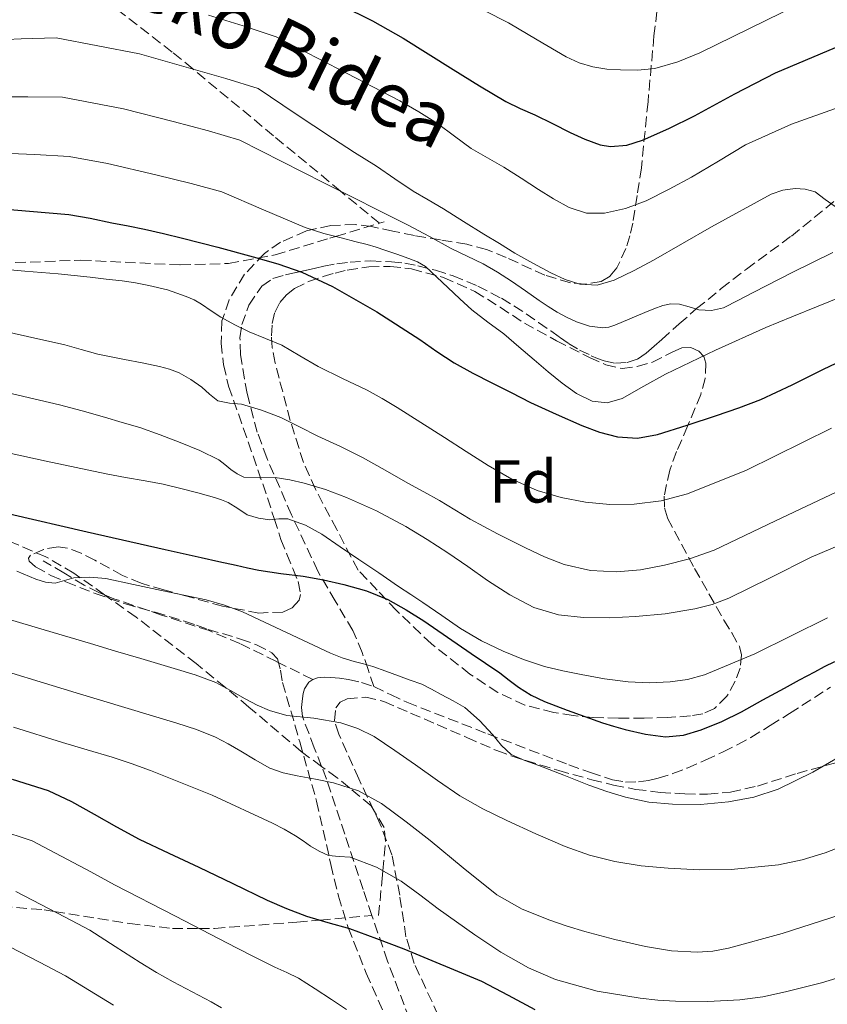
# Model space of a CAD drawing. Units: metres. Extents: x 610114 to 613545, y 4775591 to 4777959.
# Drawn here: x 610978 to 611111, y 4775876 to 4776039 of the extents above; entities that cross this region are included whole.
import ezdxf
from ezdxf.enums import TextEntityAlignment as Align

# ---------------------------------------------------------------- set-up
doc = ezdxf.new("R2010")
doc.units = ezdxf.units.M
doc.header["$MEASUREMENT"] = 0
doc.linetypes.add('DGN Style 3', pattern=[2.435890702152634, 1.739921930109024, -0.6959687720436097])
for name, color, linetype, lineweight in [('Curva de nivel directora', 30, 'Continuous', 30), ('Curva de nivel intermedia', 30, 'Continuous', 0), ('Etiqueta de zona arbolada', 92, 'Continuous', 0), ('Senda', 7, 'DGN Style 3', 0), ('Zona arbolada', 92, 'DGN Style 3', 0)]:
    doc.layers.add(name, color=color, linetype=linetype, lineweight=lineweight)
doc.styles.add('Style-Arial', font='arial.ttf')

msp = doc.modelspace()

# ---------------------------------------------------------------- linework, layer by layer
at = {"layer": 'Curva de nivel directora', "color": 30, "linetype": 'Continuous', "lineweight": 30, "flags": 128}
for points, elevation in [([(611030.5199999987, 4776041.100000001), (611035.74, 4776038.500000001), (611040.7999999983, 4776035.630000001), (611044.949999999, 4776033.050000002), (611049.0899999986, 4776030.460000001), (611053.4000000004, 4776027.779999999), (611057.7499999999, 4776025.160000003), (611060.1199999992, 4776024.039999999), (611062.5499999988, 4776023), (611065.4700000002, 4776021.550000002), (611068.3899999993, 4776020.080000001), (611070.819999999, 4776018.960000001), (611073.3200000002, 4776018.04), (611075.03, 4776017.740000002), (611077.7100000001, 4776017.990000002), (611080.2899999995, 4776018.810000001), (611084.6399999991, 4776020.720000001), (611088.8999999993, 4776022.800000001), (611095.5499999991, 4776026.440000001), (611102.2799999992, 4776029.930000002), (611112.1299999997, 4776034.08), (611122.1599999989, 4776037.79), (611123.9499999993, 4776038.4), (611125.7499999986, 4776039)], 200), ([(610973.2800000003, 4776007.550000001), (610985.6399999985, 4776006.520000001), (610989.1999999991, 4776005.900000001), (610992.7399999996, 4776005.180000002), (610995.4499999987, 4776004.640000001), (610998.150000001, 4776004.090000001), (611001.2899999992, 4776003.390000001), (611004.4199999984, 4776002.640000002), (611010.259999999, 4776001.12), (611016.0799999994, 4775999.530000002), (611020.1200000006, 4775998.390000001), (611024.0799999991, 4775997.000000001), (611029.190000001, 4775994.650000001), (611036.489999999, 4775990.449999999), (611043.5900000001, 4775985.9), (611046.3799999995, 4775983.910000001), (611049.2400000006, 4775982.029999999), (611052.3299999996, 4775980.370000001), (611055.4400000009, 4775978.760000002), (611058.6399999994, 4775977.140000001), (611061.8400000002, 4775975.529999999), (611066.0499999991, 4775973.560000001), (611070.3200000006, 4775971.689999999), (611073.2099999984, 4775970.59), (611076.1799999991, 4775969.82), (611079.4899999994, 4775969.630000001), (611082.7699999983, 4775970.240000002), (611087.6599999989, 4775971.75), (611092.5199999983, 4775973.37), (611096.1900000006, 4775974.619999999), (611099.8299999994, 4775975.980000001), (611105.0099999983, 4775978.439999999), (611110.1499999992, 4775981.000000001), (611112.2599999993, 4775981.970000001)], 225), ([(610975.8499999985, 4775957.130000002), (610988.7000000007, 4775954.180000002), (611001.5599999996, 4775951.230000001), (611004.5300000003, 4775950.58), (611007.5099999997, 4775949.930000001), (611010.3899999986, 4775949.290000001), (611013.2699999998, 4775948.640000002), (611015.1399999984, 4775948.230000001), (611017.0099999993, 4775947.84), (611020.6599999992, 4775947.310000001), (611024.3200000006, 4775946.860000002), (611027.7000000001, 4775946.230000001), (611031.0599999996, 4775945.470000001), (611034.7499999999, 4775944.440000001), (611038.3099999983, 4775942.990000002), (611041.3300000002, 4775941.310000001), (611044.2099999991, 4775939.449999999), (611048.1299999997, 4775936.750000001), (611052.0500000002, 4775934.060000002), (611054.3999999993, 4775932.470000001), (611056.7599999997, 4775930.880000002), (611058.2999999997, 4775929.699999999), (611059.8399999997, 4775928.51), (611061.9400000009, 4775927.220000001), (611064.1600000004, 4775926.17), (611066.02, 4775925.45), (611067.8899999986, 4775924.750000001), (611070.7899999999, 4775923.690000001), (611073.7000000001, 4775922.650000001), (611075.5499999986, 4775922.07), (611077.4399999996, 4775921.550000002), (611080.7900000003, 4775920.760000001), (611084.1299999994, 4775920.330000003), (611087.0699999988, 4775920.58), (611089.9999999991, 4775921.470000002), (611093.4199999989, 4775922.859999999), (611096.6399999998, 4775924.439999999), (611100.1800000003, 4775926.410000001), (611103.7199999986, 4775928.36), (611106.2199999997, 4775929.720000002), (611108.7199999987, 4775931.070000002), (611110.3599999994, 4775931.940000001), (611112.0400000003, 4775932.779999999)], 250), ([(610976.3400000001, 4775913.350000001), (610982.2499999999, 4775911.470000002), (610986.1100000001, 4775909.680000001), (610989.8299999994, 4775907.58), (610993.5399999998, 4775905.470000003), (610997.2900000005, 4775903.440000001), (611002.1799999988, 4775901.12), (611007.0899999995, 4775898.830000001), (611012.7300000011, 4775896.12), (611018.3700000005, 4775893.400000002), (611021.5899999992, 4775891.990000002), (611024.8700000005, 4775890.730000001), (611028.4099999988, 4775889.710000002), (611031.9600000003, 4775888.680000002), (611036.4499999986, 4775887.040000001), (611040.919999999, 4775885.320000002), (611053.749999999, 4775880.029999999), (611058.1199999988, 4775877.680000001), (611062.5199999998, 4775875.310000001)], 275)]:
    msp.add_lwpolyline(points, dxfattribs=dict(at, elevation=elevation))
at = {"layer": 'Curva de nivel intermedia', "color": 30, "linetype": 'Continuous', "lineweight": 0, "flags": 128}
for points, elevation in [([(611050.0800000011, 4776042.34), (611058.1900000002, 4776038.13), (611062.9500000011, 4776035.329999999), (611067.7200000011, 4776032.52), (611069.8400000001, 4776031.539999999), (611072.1199999999, 4776030.880000002), (611074.400000002, 4776030.52), (611076.6900000008, 4776030.380000001), (611079.5300000017, 4776030.329999999), (611082.3600000015, 4776030.640000001), (611086.1400000012, 4776031.720000001), (611089.78, 4776033.210000001), (611108.75, 4776042.550000002)], 195.0000000000002), ([(611008.7100000001, 4776039.399999999), (611014.4100000019, 4776037.649999999), (611019.8800000014, 4776035.819999998), (611030.0800000007, 4776030.539999999), (611040.2800000019, 4776025.26), (611043.4300000013, 4776023.470000001), (611046.4800000001, 4776021.519999999), (611049.2699999996, 4776019.449999998), (611052.0700000003, 4776017.42), (611054.7400000013, 4776015.869999997), (611057.4100000003, 4776014.320000002), (611060.2900000013, 4776012.499999999), (611063.1600000013, 4776010.680000001), (611065.6500000012, 4776009.140000001), (611068.2100000005, 4776007.66), (611071.0800000007, 4776006.739999999), (611074.050000001, 4776006.76), (611077.52, 4776007.499999999), (611080.9000000019, 4776008.78), (611084.6900000006, 4776010.689999999), (611088.3899999998, 4776012.699999998), (611092.8300000011, 4776015.349999999), (611097.3000000014, 4776018), (611104.8800000009, 4776021.42), (611112.7399999998, 4776024.24)], 205.0000000000002), ([(610970.6700000018, 4776035.210000001), (610977.7900000007, 4776035.510000001), (610983.5599999997, 4776035.67), (610997.3200000017, 4776033.039999999), (611005.810000001, 4776030.630000001), (611011.5500000009, 4776028.98), (611016.8900000007, 4776027.300000001), (611023.0199999998, 4776023.199999999), (611029.1600000019, 4776019.100000001), (611032.7699999996, 4776016.769999999), (611036.4000000017, 4776014.48), (611039.4300000003, 4776012.42), (611042.4700000002, 4776010.38), (611044.9600000002, 4776008.930000001), (611047.4600000014, 4776007.479999999), (611050.8000000007, 4776005.389999999), (611054.130000001, 4776003.289999999), (611056.7000000017, 4776001.720000002), (611059.2699999998, 4776000.159999999), (611062.2000000001, 4775998.489999999), (611065.1900000008, 4775996.909999999), (611067.530000001, 4775995.82), (611069.9600000007, 4775995.020000001), (611072.8300000007, 4775994.859999999), (611075.6500000014, 4775995.680000001), (611078.9200000016, 4775997.3), (611082.1300000012, 4775998.999999999), (611091.7000000001, 4776004.470000001), (611101.5400000016, 4776009.899999999), (611103.4900000006, 4776010.57), (611105.4900000012, 4776010.84), (611107.1400000006, 4776010.729999999), (611108.7900000003, 4776010.279999999), (611110.4700000011, 4776008.999999999), (611112.1200000007, 4776007.850000001)], 210), ([(610971.9400000012, 4776025.949999998), (610978.9199999995, 4776025.970000001), (610984.6399999993, 4776025.890000001), (610994.6900000009, 4776023.98), (611002.9000000008, 4776021.849999999), (611008.700000001, 4776020.310000001), (611013.9000000001, 4776018.769999999), (611027.7300000014, 4776011.779999999), (611041.5600000004, 4776004.800000002), (611045.1700000003, 4776002.869999998), (611048.7700000012, 4776000.91), (611051.390000001, 4775999.640000001), (611054.0000000015, 4775998.359999999), (611056.400000002, 4775997.01), (611058.72, 4775995.529999999), (611061.0100000009, 4775993.930000001), (611063.2800000019, 4775992.32), (611064.7400000015, 4775991.359999998), (611066.2300000001, 4775990.429999999), (611067.7600000012, 4775989.58), (611069.4000000019, 4775988.829999999), (611071.560000001, 4775988.109999999), (611073.7500000015, 4775987.850000001), (611074.7400000017, 4775987.949999998), (611075.7200000007, 4775988.240000002), (611078.2400000021, 4775989.31), (611080.7200000008, 4775990.38), (611082.1700000014, 4775990.970000001), (611083.64, 4775991.529999998), (611085.0000000012, 4775991.779999999), (611086.3899999993, 4775991.739999999), (611088.0099999999, 4775991.29), (611089.6200000013, 4775990.809999999), (611091.670000001, 4775990.670000001), (611093.6500000014, 4775991.100000001), (611096.1300000001, 4775992.380000001), (611098.5800000001, 4775993.679999999), (611105.1300000013, 4775997.000000001), (611111.7300000017, 4776000.239999999)], 215), ([(610973.2100000009, 4776016.699999999), (610980.0500000005, 4776016.429999999), (610985.7200000011, 4776016.100000001), (610992.0600000002, 4776014.92), (610999.9900000006, 4776013.08), (611005.8400000001, 4776011.649999999), (611010.9200000007, 4776010.250000001), (611017.7900000016, 4776007.32), (611024.6600000003, 4776004.399999999), (611027.7100000012, 4776003.390000001), (611030.8400000005, 4776002.600000001), (611032.8700000001, 4776002.079999999), (611034.9000000019, 4776001.550000002), (611036.3600000015, 4776001.109999998), (611037.8099999998, 4776000.640000001), (611039.8000000013, 4775999.96), (611041.7800000019, 4775999.24), (611043.2100000001, 4775998.699999999), (611044.4999999999, 4775997.92), (611046.3600000016, 4775996.189999999), (611048.2000000011, 4775994.460000001), (611050.1799999994, 4775992.619999999), (611052.1799999998, 4775990.8), (611054.7900000005, 4775988.779999999), (611057.4300000003, 4775986.810000001), (611059.9300000013, 4775984.67), (611062.4200000013, 4775982.519999999), (611064.7400000015, 4775980.59), (611067.0800000017, 4775978.679999999), (611069.440000002, 4775977.009999999), (611072.0000000015, 4775975.71), (611074.4900000015, 4775975.439999999), (611076.9500000001, 4775976.189999999), (611080.5300000008, 4775978.199999998), (611084.1299999994, 4775980.17), (611092.3600000016, 4775984.119999999), (611100.680000001, 4775987.880000001), (611104.9700000003, 4775989.66), (611109.2800000019, 4775991.42), (611112.8100000013, 4775992.84)], 220.0000000000002), ([(610972.9699999995, 4775997.650000001), (610978.4200000011, 4775997.189999999), (610983.8800000016, 4775996.730000001), (610986.5199999991, 4775996.46), (610989.1600000011, 4775996.16), (610991.8000000009, 4775995.859999998), (610994.4400000006, 4775995.560000001), (610996.64, 4775995.239999999), (610998.8399999995, 4775994.83), (611001.9599999997, 4775994.07), (611005.0100000007, 4775993.02), (611006.3200000006, 4775992.420000001), (611007.5700000002, 4775991.71), (611009.1500000004, 4775990.63), (611010.7400000017, 4775989.58), (611013.0700000009, 4775988.319999999), (611015.4400000002, 4775987.159999999), (611018.1300000013, 4775986.079999999), (611020.8, 4775984.970000001), (611023.7999999997, 4775983.209999999), (611026.7900000004, 4775981.439999999), (611030.8300000017, 4775979.49), (611034.8700000006, 4775977.519999999), (611037.3700000017, 4775976.15), (611039.8300000004, 4775974.699999998), (611043.7400000021, 4775972.220000002), (611047.6400000001, 4775969.720000001), (611051.2300000021, 4775967.4), (611054.8200000018, 4775965.08), (611058.7600000001, 4775962.859999998), (611062.930000001, 4775961.000000001), (611066.8700000016, 4775959.800000001), (611070.9000000017, 4775959.069999999), (611074.9200000005, 4775958.67), (611078.9300000004, 4775958.699999998), (611083.3700000017, 4775959.269999999), (611087.7500000005, 4775960.41), (611097.4900000015, 4775964.349999999), (611111.5000000015, 4775971.279999998)], 230.0000000000002), ([(610972.6699999999, 4775987.760000001), (610978.8300000001, 4775986.380000001), (610984.9800000013, 4775985), (610987.7100000004, 4775984.24), (610990.4500000008, 4775983.5), (610992.6600000014, 4775983.06), (610994.8699999999, 4775982.619999999), (610997.7400000021, 4775982.029999999), (611000.6100000021, 4775981.439999999), (611002.2700000005, 4775981.01), (611003.8799999999, 4775980.409999999), (611005.810000001, 4775979.32), (611007.6200000015, 4775978.039999999), (611008.8900000011, 4775976.859999999), (611010.240000001, 4775975.789999999), (611012.17, 4775975.42), (611014.1300000004, 4775975.21), (611017.4400000006, 4775974.249999999), (611020.6600000015, 4775973.02), (611023.7100000003, 4775971.49), (611026.7600000014, 4775969.960000002), (611030.4600000005, 4775968.220000001), (611034.1300000007, 4775966.41), (611037.8800000013, 4775964.32), (611041.6000000007, 4775962.189999999), (611044.2100000014, 4775960.75), (611046.820000002, 4775959.310000001), (611049.3600000013, 4775957.789999999), (611051.8900000014, 4775956.249999999), (611056.410000001, 4775953.819999999), (611060.9999999999, 4775951.519999999), (611064.1200000001, 4775950.050000001), (611067.4100000004, 4775948.779999998)], 235), ([(610972.3600000015, 4775977.859999998), (610978.2500000012, 4775976.499999999), (610984.1299999997, 4775975.130000002), (610987.8400000001, 4775974.15), (610991.5199999993, 4775973.07), (610994.4600000007, 4775972.230000001), (610997.3799999999, 4775971.359999998), (611000.7200000016, 4775970.189999999), (611004.0200000006, 4775968.890000001), (611007.2599999993, 4775967.560000001), (611010.400000002, 4775966.03), (611011.4100000003, 4775965.259999999), (611012.3700000013, 4775964.430000001), (611013.4199999997, 4775963.71), (611014.5599999995, 4775963.180000001), (611017.1400000011, 4775963.079999999), (611019.7200000006, 4775963.150000001), (611022.100000001, 4775962.739999999), (611024.4700000002, 4775962.199999998), (611028.0199999998, 4775961.13), (611031.490000001, 4775959.839999998), (611036.4500000009, 4775957.599999999), (611041.2400000008, 4775955.050000001), (611044.7600000012, 4775952.920000001), (611048.2100000001, 4775950.699999998), (611051.4800000002, 4775948.430000001), (611054.7400000013, 4775946.140000002), (611058.4400000006, 4775943.75), (611062.4000000014, 4775941.659999999), (611066.4400000003, 4775940.439999999)], 240), ([(611067.4100000004, 4775948.779999998), (611071.7199999997, 4775947.76), (611076.0400000004, 4775947.55), (611079.99, 4775947.88), (611083.9400000017, 4775948.640000001), (611088.0900000002, 4775949.730000001), (611092.1200000002, 4775951.13), (611102.2700000004, 4775955.949999999), (611112.3900000011, 4775960.759999999), (611117.1000000007, 4775962.63), (611121.9100000008, 4775964.269999999), (611142.7000000002, 4775969.890000001), (611163.7100000009, 4775974.589999998), (611167.6700000016, 4775975.399999999), (611171.6500000004, 4775975.930000001), (611187.2300000016, 4775976.92)], 235), ([(611066.4400000003, 4775940.439999999), (611070.5799999998, 4775940.029999998), (611074.8700000015, 4775939.970000001), (611079.1600000006, 4775940.17), (611084.0600000002, 4775940.649999999), (611088.9300000007, 4775941.439999999), (611091.7900000017, 4775942.17), (611094.5499999999, 4775943.199999999), (611101.3499999993, 4775946.579999999), (611108.1300000009, 4775949.960000001), (611120.0900000012, 4775955.029999998), (611126.170000001, 4775957.310000001), (611132.3600000002, 4775959.279999999), (611137.0300000019, 4775960.5), (611141.7500000002, 4775961.56), (611149.0000000012, 4775963.07), (611156.2600000009, 4775964.519999999), (611171.3000000016, 4775967.859999998), (611178.8499999997, 4775969.11), (611186.4699999995, 4775969.470000001)], 240), ([(610972.0599999997, 4775967.960000001), (610981.9300000003, 4775965.84), (610991.8000000009, 4775963.720000001), (610995.0300000008, 4775963.150000001), (610998.2800000006, 4775962.599999999), (611001.2100000009, 4775962), (611004.1300000001, 4775961.32), (611006.9199999997, 4775960.599999999), (611009.7000000002, 4775959.800000001), (611010.8400000001, 4775959.430000001), (611011.9600000001, 4775959), (611013.5200000001, 4775958.01), (611015.1100000015, 4775956.990000002), (611016.9400000023, 4775956.439999999), (611018.7999999997, 4775956.159999999), (611020.3100000005, 4775956.28), (611021.8100000004, 4775956.3), (611024.7300000017, 4775955.27), (611027.4100000019, 4775953.759999999), (611030.4500000017, 4775951.67), (611033.4900000015, 4775949.599999999), (611036.7900000006, 4775947.369999998), (611040.0800000008, 4775945.150000001)], 245.0000000000002), ([(610977.1100000013, 4775947.65), (610980.2300000016, 4775946.329999999), (610981.7900000017, 4775945.869999998), (610983.3800000009, 4775945.71), (610984.9299999999, 4775946.119999999), (610986.4900000001, 4775946.590000001), (610989.1200000008, 4775946.689999999), (610991.7500000016, 4775946.439999999), (610996.3400000005, 4775945.459999999), (611000.9299999994, 4775944.480000001), (611004.6200000019, 4775943.710000002), (611008.3099999999, 4775942.939999999), (611011.360000001, 4775942.070000002), (611014.3400000005, 4775940.939999999), (611021.6000000003, 4775937.520000001), (611028.8500000013, 4775934.109999999), (611030.7700000012, 4775933.390000001), (611032.7200000003, 4775932.75), (611034.2900000017, 4775932.369999998), (611035.8400000007, 4775931.949999998), (611037.9700000008, 4775931.17), (611040.0800000008, 4775930.380000001), (611041.9800000007, 4775929.699999999), (611043.8800000006, 4775929), (611045.51, 4775928.199999999), (611047.1100000005, 4775927.31), (611049.0800000018, 4775926.289999999), (611050.9999999997, 4775925.15), (611053.4000000004, 4775923), (611055.5999999996, 4775920.640000001), (611057.0200000012, 4775918.890000001), (611058.6399999994, 4775917.42), (611060.9000000014, 4775916.449999999), (611063.1900000003, 4775915.600000001), (611067.3099999997, 4775913.98), (611071.4300000014, 4775912.380000001), (611074.4199999998, 4775911.300000002), (611077.4800000021, 4775910.350000001)], 255.0000000000001), ([(611040.0800000008, 4775945.150000001), (611042.0800000012, 4775943.81), (611044.0800000017, 4775942.480000001), (611047.1999999998, 4775940.33), (611050.3100000012, 4775938.189999999), (611053.730000001, 4775936.190000001), (611057.3299999996, 4775934.480000001), (611060.7000000003, 4775933.09), (611064.1600000004, 4775931.960000001), (611067.1599999999, 4775931.220000002), (611070.1799999997, 4775930.59), (611074.050000001, 4775929.920000001), (611077.9400000003, 4775929.399999999), (611081.3900000014, 4775929.239999998), (611084.8499999992, 4775929.42), (611087.7100000002, 4775929.810000001), (611090.5199999999, 4775930.570000002), (611098.8200000013, 4775934.050000001), (611110.8399999999, 4775939.970000001)], 245.0000000000002), ([(610972.1200000001, 4775940.800000002), (610980.6800000009, 4775938.26), (610989.2400000016, 4775935.720000001), (610993.380000001, 4775934.489999999), (610997.5300000019, 4775933.26), (611000.2800000011, 4775932.439999999), (611003.0300000004, 4775931.609999998), (611006.5000000016, 4775930.54), (611009.9100000003, 4775929.289999999), (611012.3500000011, 4775928), (611014.7400000005, 4775926.59), (611016.7300000021, 4775925.570000002), (611018.7599999993, 4775924.65), (611021.6100000015, 4775923.87), (611026.0900000008, 4775923.4), (611030.520000001, 4775922.649999999), (611033.3600000017, 4775921.730000001), (611036.0199999994, 4775920.4), (611039.4400000015, 4775918.060000001), (611042.8400000012, 4775915.710000002), (611046.5000000002, 4775913.140000001), (611050.1799999994, 4775910.589999998), (611053.9800000014, 4775908.430000001), (611057.940000002, 4775906.539999999), (611062.7099999997, 4775904.31), (611067.5600000002, 4775902.24), (611071.5900000001, 4775900.82), (611075.7300000018, 4775899.770000001), (611080.1100000006, 4775899.06), (611084.5200000006, 4775898.639999999), (611089.7199999996, 4775898.369999998), (611094.9299999999, 4775898.439999998), (611102.7700000008, 4775899.220000001), (611106.64, 4775900.01), (611110.450000001, 4775901.16), (611115.8500000011, 4775903.25)], 260), ([(611077.4800000021, 4775910.350000001), (611081.3600000001, 4775909.560000001), (611085.2800000006, 4775909.23), (611089.9000000008, 4775909.189999999), (611094.5200000008, 4775909.609999999), (611098.6600000004, 4775910.4), (611102.6800000014, 4775911.720000001), (611108.4100000003, 4775914.520000001), (611116.6500000014, 4775919.27), (611125.0900000014, 4775923.529999998), (611128.7700000005, 4775924.980000001), (611132.480000001, 4775926.359999999), (611136.7200000011, 4775927.980000001), (611141.0599999996, 4775929.199999998), (611152.800000001, 4775931.17), (611164.5300000012, 4775933.139999999), (611179.2200000008, 4775937.220000001), (611183.8200000008, 4775938.42)], 255.0000000000001), ([(610970.2600000005, 4775932.640000001), (610986.860000001, 4775927.599999998), (611003.4599999995, 4775922.569999999), (611006.7100000017, 4775921.529999999), (611009.8800000013, 4775920.249999999), (611011.9700000011, 4775919.149999999), (611014.0200000008, 4775917.980000001), (611016.3900000001, 4775916.539999999), (611018.8100000008, 4775915.15), (611021.0400000014, 4775914.369999998), (611023.3500000006, 4775913.869999999), (611026.3500000001, 4775913.329999999), (611029.3499999996, 4775912.759999999), (611033.4700000014, 4775911.409999998), (611037.2700000012, 4775909.319999998), (611041.3300000002, 4775906.310000001), (611045.2999999999, 4775903.21), (611050.7500000015, 4775898.710000001), (611056.2900000003, 4775894.279999998), (611060.4800000013, 4775891.88), (611065.0000000009, 4775890.09), (611067.8799999997, 4775889.109999998), (611070.7899999999, 4775888.220000001), (611075.7699999999, 4775886.890000001), (611080.8200000015, 4775885.720000001), (611085.0700000006, 4775885.039999999), (611089.3300000008, 4775884.779999998), (611091.9100000003, 4775884.949999998), (611094.4800000006, 4775885.470000001), (611103.3699999999, 4775887.880000001), (611116.3200000006, 4775892.05)], 265), ([(610976.51, 4775921.939999999), (610984.6300000004, 4775919.399999999), (610988.7099999996, 4775918.179999999), (610992.790000001, 4775916.970000001), (610995.9699999995, 4775915.929999998), (610999.13, 4775914.8), (611009.3100000012, 4775910.689999999), (611019.2900000013, 4775906.09), (611021.1900000012, 4775905.099999999), (611023.0500000009, 4775904.010000001), (611024.3099999994, 4775903.159999998), (611025.560000001, 4775902.279999998), (611026.9900000015, 4775901.449999998), (611028.4800000002, 4775900.749999999), (611030.2700000005, 4775900.590000001), (611032.0699999998, 4775900.480000001), (611036.4300000007, 4775898.8), (611040.480000001, 4775896.509999999), (611043.5499999998, 4775894.23), (611046.6100000021, 4775891.96), (611049.6200000006, 4775889.810000001), (611052.6400000004, 4775887.66), (611056.9600000009, 4775884.77), (611061.5200000006, 4775882.189999999), (611065.9599999997, 4775880.279999999), (611072.8500000008, 4775878.359999999), (611079.9200000007, 4775877.199999999), (611082.8399999997, 4775876.890000001), (611085.7600000012, 4775876.73), (611091.0700000019, 4775876.66), (611096.3700000015, 4775876.909999998), (611100.1700000013, 4775877.439999999), (611103.9199999998, 4775878.240000002), (611109.8200000006, 4775879.74), (611115.6200000009, 4775881.52)], 270.0000000000002), ([(610841.0400000003, 4775899.609999999), (610846.730000001, 4775901.849999999), (610850.1799999998, 4775903.08), (610854.3799999997, 4775904.609999999), (610858.9599999996, 4775906.199999998), (610863.610000001, 4775907.600000001), (610865.9199999999, 4775908.17), (610869.5900000001, 4775908.269999999), (610874.9600000012, 4775909.029999998), (610883.0700000006, 4775909.84), (610890.1600000005, 4775909.859999999), (610894.9300000004, 4775909.489999998), (610898.0000000015, 4775909.02), (610908.5100000014, 4775906.390000001), (610921.9, 4775902.59), (610932.0400000011, 4775899.640000001), (610941.1600000006, 4775897.01), (610947.0200000012, 4775895.34), (610952.1800000002, 4775893.859999998), (610957.1500000011, 4775892.340000001), (610962.8600000021, 4775890.51), (610968.9500000007, 4775888.470000002), (610974.2800000015, 4775886.509999999), (610980.8200000017, 4775883.16)], 289.9999999999998), ([(610973.8800000014, 4775905.060000001), (610979.5900000001, 4775903.149999999), (610989.2999999997, 4775898.029999999), (610993.2200000002, 4775895.930000001), (611003.2699999996, 4775890.710000001), (611013.3200000012, 4775885.499999999), (611016.4700000006, 4775883.9), (611019.64, 4775882.32), (611021.6200000005, 4775881.429999998), (611023.5700000017, 4775880.480000001), (611026.3099999998, 4775878.769999999), (611028.980000001, 4775876.970000002), (611031.4500000008, 4775875.319999999)], 280.0000000000002), ([(610976.9400000013, 4775894.83), (610985.0599999996, 4775890.59), (610989.1500000021, 4775888.42), (610993.2900000017, 4775885.749999999), (610997.4300000012, 4775883.08), (611000.1400000004, 4775881.439999999), (611002.9000000008, 4775879.880000002), (611006.0200000011, 4775878.240000002), (611009.1400000014, 4775876.59), (611010.8300000012, 4775875.61)], 285), ([(610980.8200000017, 4775883.16), (610985.0900000008, 4775880.91), (610993.0100000001, 4775876.050000001)], 289.9999999999998)]:
    msp.add_lwpolyline(points, dxfattribs=dict(at, elevation=elevation))
at = {"layer": 'Senda', "color": 7, "linetype": 'DGN Style 3', "lineweight": 0, "extrusion": (-0.4950312819888759, -0.1459707621915641, 0.8565258702675967), "elevation": -999447.1880350695, "flags": 128}
msp.add_lwpolyline([(-4408177.401127473, 1659116.631973393), (-4408177.401127473, 1659117.581394271)], dxfattribs=at)
at = {"layer": 'Senda', "color": 7, "linetype": 'DGN Style 3', "lineweight": 0}
for points in [[(611036.909999999, 4776005.080000001, 224.5099999999947), (611030.4899999974, 4776010.390000002, 215), (611019.4400000012, 4776019.52, 210.1199999999953), (611006.1200000016, 4776030.540000002, 209.9999999999999), (611002.730000001, 4776033.330000001, 209.0599999999978), (610990.5399999979, 4776042.800000002, 205.6900000000023)], [(611036.0100000005, 4775928.61, 256.4700000000012), (611035.0399999982, 4775931.42, 255.3399999999964), (611034.0700000003, 4775934.240000002, 254.2200000000014), (611032.5100000004, 4775937.850000001, 252.9600000000065), (611029.6, 4775942.76, 251.2799999999989), (611026.739999999, 4775947.690000001, 249.1399999999994), (611022.3899999993, 4775956.990000002, 244.3500000000059), (611018.3399999992, 4775966.350000001, 238.3500000000059), (611016.7600000012, 4775970.580000001, 236.6499999999942), (611015.0599999981, 4775976.970000001, 234.1399999999994), (611013.9899999973, 4775983.37, 231.6399999999995), (611013.8999999978, 4775986.190000001, 230.6699999999983), (611014.2100000008, 4775988.359999999, 229.7799999999988), (611015.3700000008, 4775991.590000002, 228.3699999999954), (611017.4999999988, 4775994.689999999, 226.8399999999964), (611019.3399999985, 4775995.980000001, 226.0399999999937), (611021.4299999982, 4775996.560000001, 225.5299999999989), (611023.1900000017, 4775996.949999999, 225.1399999999994), (611024.9400000018, 4775997.34, 224.550000000003), (611026.339999999, 4775997.670000001, 223.9400000000024), (611027.7499999994, 4775998, 223.3399999999964), (611029.8900000006, 4775998.390000001, 222.6600000000036), (611032.0599999987, 4775998.67, 222.1600000000035), (611035.4699999974, 4775998.86, 221.3000000000029), (611038.8899999994, 4775998.730000001, 220.7200000000012), (611041.0799999976, 4775998.470000002, 220.4799999999959), (611043.2600000014, 4775998.060000002, 220.2500000000001), (611046.1799999983, 4775997.330000001, 219.2899999999936), (611049.0599999973, 4775996.400000001, 218.3200000000071), (611053.1200000008, 4775994.720000001, 217.6199999999955), (611057.019999999, 4775992.7, 217.1199999999953), (611059.1, 4775991.460000002, 216.9900000000053), (611061.1400000006, 4775990.130000002, 216.9100000000035), (611063.1499999978, 4775988.730000001, 216.8699999999954), (611065.1599999995, 4775987.330000001, 216.8399999999965), (611066.6200000013, 4775986.28, 216.8500000000059), (611068.0899999999, 4775985.230000001, 217.0599999999978), (611069.9200000004, 4775984.160000003, 217.0299999999988), (611071.8500000016, 4775983.230000001, 217.1300000000048), (611072.8999999977, 4775982.77, 217.1100000000007), (611073.9799999995, 4775982.380000004, 217.2100000000063), (611075.8799999994, 4775981.980000001, 217.5399999999936), (611077.7999999995, 4775982.09, 217.9100000000035), (611079.4600000002, 4775982.670000001, 217.9600000000064), (611080.9399999998, 4775983.630000002, 217.8899999999994), (611082.2099999995, 4775984.780000002, 217.6699999999984), (611083.479999999, 4775985.920000001, 217.3999999999942), (611086.3500000013, 4775988.460000002, 216.3500000000058), (611089.2399999968, 4775990.99, 214.979999999996), (611093.3099999971, 4775994.290000002, 213.8300000000017), (611097.449999999, 4775997.520000001, 213.4499999999973), (611104.8799999988, 4776002.970000001, 212.8099999999977), (611111.989999999, 4776008.770000001, 209.8600000000005)], [(610976.8299999974, 4775998.580000001, 229.25), (610987.6499999979, 4775999.000000001, 227.9600000000063), (611004.0300000019, 4775998.200000001, 226.4299999999931), (611012.019999998, 4775998.440000001, 225.6000000000059), (611016.7800000012, 4775999.330000003, 225), (611019.6999999982, 4775999.890000001, 223.8999999999941), (611028.6999999993, 4776002.600000001, 219.5800000000018), (611029.6799999983, 4776002.900000001, 220.0000000000001), (611036.909999999, 4776005.080000001, 224.5099999999947)], [(610991.529054601, 4775943.781349504, 255.7970999999962), (610987.5000000005, 4775946.630000001, 255), (610986.5100000004, 4775947.33, 254.8099999999977), (610981.89, 4775950.040000002, 254.1000000000059), (610973.2199999975, 4775953.710000002, 253.229999999996)], [(610991.529054601, 4775943.781349504, 256.1818999999959), (610990.6099999995, 4775944.160000001, 256.0899999999965), (610988.1999999977, 4775945.360000002, 255.5899999999966), (610984.8200000004, 4775947.37, 254.0899999999965), (610981.4299999997, 4775949.390000002, 253.300000000003)], [(611025.9099999998, 4775929.800000002, 257.1000000000058), (611019.8999999971, 4775932.760000002, 256.949999999997), (611013.8799999978, 4775935.730000002, 256.9600000000065), (611008.8199999996, 4775937.859999999, 256.9100000000035), (611000.9400000006, 4775940.430000001, 256.6600000000035), (610993.1099999985, 4775943.130000001, 256.3399999999966), (610991.529054601, 4775943.781349504, 256.1818999999959)], [(611027.3611759271, 4775915.44941315, 263.8625999999932), (611023.9800000008, 4775917.910000001, 263.050000000003), (611015.3799999976, 4775925.250000001, 260.9100000000036), (611011.4899999984, 4775928.45, 260.0000000000001), (611006.6700000016, 4775932.430000001, 258.9199999999983), (610996.7499999995, 4775940.090000001, 256.8300000000019), (610991.529054601, 4775943.781349504, 255.7970999999962)], [(611027.3611759271, 4775915.44941315, 263.8460000000049), (611026.1499999989, 4775918.540000001, 262.4199999999983), (611024.1999999998, 4775923.710000001, 259.9499999999971), (611024.0599999991, 4775925.190000001, 259.2799999999989), (611024.2299999989, 4775926.670000001, 258.6000000000059), (611024.3500000017, 4775927.480000002, 258.229999999996), (611024.5500000007, 4775928.270000001, 257.8800000000048), (611025.2600000015, 4775929.340000002, 257.3600000000006), (611025.9099999998, 4775929.800000002, 257.1000000000058)], [(611025.9099999998, 4775929.800000002, 257.1000000000058), (611026.6999999988, 4775930.060000001, 256.9400000000024), (611027.7800000005, 4775930.170000001, 256.8399999999965), (611028.8700000013, 4775930.140000002, 256.679999999993), (611030.3399999999, 4775930.000000001, 256.6000000000058), (611031.7999999995, 4775929.770000001, 256.5099999999947), (611033.9299999997, 4775929.290000003, 256.4600000000063), (611036.0100000005, 4775928.61, 256.4700000000012)], [(611036.0100000005, 4775928.61, 256.4700000000012), (611038.7300000007, 4775927.310000002, 256.550000000003), (611041.4499999987, 4775926.029999999, 256.5399999999936), (611054.7800000015, 4775920.810000002, 255.2100000000064), (611068.1799999992, 4775915.710000002, 254.070000000007), (611071.730000001, 4775914.42, 254.0299999999989), (611075.3399999985, 4775913.230000001, 254.0099999999949), (611077.489999999, 4775912.859999999, 253.8699999999955), (611079.6700000003, 4775912.910000001, 253.6399999999994), (611081.2999999997, 4775913.109999999, 253.4100000000035), (611082.8999999979, 4775913.490000002, 253.1600000000035), (611085.3200000008, 4775914.27, 252.7500000000001), (611087.6900000002, 4775915.180000001, 252.3699999999954), (611090.6700000018, 4775916.480000001, 252.0599999999977), (611093.6099999989, 4775917.850000001, 251.8500000000058), (611095.9299999991, 4775919.000000002, 251.6900000000024), (611098.1999999977, 4775920.24, 251.6000000000059), (611101.3999999985, 4775922.190000001, 251.5099999999949), (611104.5700000002, 4775924.170000002, 251.4199999999984), (611111.3399999985, 4775928.540000001, 251.2200000000012)], [(611035.6700000007, 4775890.840000001, 273.4400000000023), (611034.1999999977, 4775895.15, 271.9100000000035), (611031.1800000003, 4775904.260000001, 268.3099999999976), (611028.1799999984, 4775913.36, 264.8099999999976), (611027.3611759271, 4775915.44941315, 263.8460000000049)], [(611036.7800000017, 4775890.82, 280), (611037.3400000005, 4775896.949999999, 271.7200000000012), (611037.4600000011, 4775898.220000001, 270.0000000000001), (611037.9100000004, 4775903.08, 266.7899999999937), (611037.6900000013, 4775905.380000001, 266.2200000000012), (611035.5700000002, 4775908.95, 265.6399999999995), (611031.9699999993, 4775911.9, 264.9999999999999), (611029.9299999987, 4775913.580000001, 264.479999999996), (611027.3611759271, 4775915.44941315, 263.8625999999932)], [(610974.5900000001, 4775892.330000001, 286.8800000000047), (610981.6099999985, 4775891.800000002, 285.3600000000005), (610983.2600000004, 4775891.529999999, 285.0000000000001), (610995.7100000002, 4775889.510000001, 282.3800000000047), (611002.7399999977, 4775888.720000002, 280.9199999999984), (611007.1200000008, 4775888.720000002, 280), (611009.7100000014, 4775888.710000001, 279.3999999999942), (611023.2899999978, 4775889.75, 275.8099999999977), (611027.11, 4775890.080000001, 275.0000000000001), (611035.6700000007, 4775890.840000001, 273.4400000000023)], [(611042.7099999995, 4775871.52, 279.179999999993), (611038.2500000001, 4775883.310000001, 276.1100000000006), (611035.6700000007, 4775890.840000001, 273.4400000000023)]]:
    msp.add_polyline3d(points, dxfattribs=at)
at = {"layer": 'Zona arbolada', "color": 92, "linetype": 'DGN Style 3', "lineweight": 0}
for points in [[(611083, 4776042.470000001, 195.1999999999971), (611082.2000000002, 4776036.01, 198.2899999999936), (611081.2199999997, 4776025.119999999, 203.7899999999936), (611080.1200000001, 4776014.220000001, 209.2700000000041), (611079.4500000002, 4776009.67, 211.4700000000012), (611078.7000000002, 4776005.119999999, 213.6699999999983), (611078.2199999997, 4776003, 214.8600000000006), (611077.5800000001, 4776000.939999999, 216.0399999999936), (611076.0899999999, 4775997.720000001, 217.320000000007), (611074.9500000002, 4775996.350000001, 217.8000000000029), (611073.4800000006, 4775995.49, 218.1999999999971), (611070.7800000003, 4775995.050000001, 218.7700000000041), (611068.4100000003, 4775995.24, 219.2599999999948), (611064.2100000001, 4775996.51, 220.070000000007), (611057.8099999996, 4775999.42, 221.2100000000064), (611054.5800000001, 4776000.74, 221.75), (611051.3200000003, 4776001.609999999, 222.2599999999948), (611046.9800000006, 4776002.33, 222.7299999999959), (611042.6799999997, 4776003.050000001, 223.3999999999942), (611039.1299999999, 4776003.779999999, 224.320000000007), (611035.6100000005, 4776004.529999999, 225.25), (611032.9400000004, 4776004.859999999, 225.9100000000035), (611028.8899999997, 4776004.730000001, 226.8600000000006), (611024.8600000005, 4776003.82, 227.9700000000012), (611020.6100000005, 4776001.949999999, 229.8600000000006), (611017.9400000004, 4776000.109999999, 231.6600000000035), (611014.6600000003, 4775996.66, 234.6600000000035), (611012.0999999996, 4775992.449999999, 237.5299999999988), (611010.9199999999, 4775988.960000001, 239.5500000000029), (611010.7800000003, 4775985.289999999, 241.4499999999971), (611011.2000000002, 4775981.720000001, 242.75), (611012.0199999996, 4775978.210000001, 243.9100000000035), (611015.25, 4775968.99, 247.4499999999971), (611018.4400000004, 4775959.789999999, 251.0899999999965), (611019.54, 4775956.34, 252.5200000000041), (611020.6500000004, 4775952.890000001, 253.9700000000012), (611021.6100000005, 4775950.480000001, 255.0399999999936), (611022.6299999999, 4775948.09, 256.1199999999953), (611023.4800000006, 4775945.960000001, 257.1600000000035), (611023.9100000003, 4775943.810000001, 258.1499999999942), (611023.6500000004, 4775942.890000001, 258.2799999999988), (611022.5099999999, 4775941.630000001, 257.9799999999959), (611020.9800000006, 4775940.930000001, 257.7700000000041), (611017.0199999996, 4775940.76, 258.1399999999995), (611011.0300000003, 4775941.880000001, 258.9400000000023), (611005.1100000005, 4775943.550000001, 259.3000000000029), (611001.3200000003, 4775944.57, 259.1100000000006), (610997.5899999999, 4775945.680000001, 258.820000000007), (610994.5, 4775946.980000001, 258.3699999999953), (610989.9699999997, 4775949.480000001, 257.4600000000065), (610987.7199999997, 4775950.619999999, 257.1600000000035), (610985.4500000002, 4775951.470000001, 257.1399999999995), (610983.8799999999, 4775951.67, 257.5), (610981.4600000001, 4775951.27, 258.5800000000018), (610979.3499999996, 4775950.289999999, 259.570000000007), (610978.9900000002, 4775949.800000001, 259.8300000000018), (610979.1299999999, 4775949.310000001, 260.0500000000029), (610980.1500000004, 4775948.369999999, 260.4400000000023), (610982.7000000002, 4775946.970000001, 261.0200000000041), (610985.1900000004, 4775945.890000001, 261.570000000007), (610990.0300000003, 4775943.970000001, 262.8800000000047), (610994.9900000002, 4775942.27, 264.1000000000058), (610999.8799999999, 4775940.880000001, 265.0099999999948), (611004.7599999999, 4775939.42, 265.3000000000029), (611006.7100000001, 4775938.75, 265.2100000000065), (611008.6600000003, 4775938.060000001, 265.0899999999965), (611014, 4775936.470000001, 264.6000000000058), (611016.6299999999, 4775935.52, 264.5099999999948), (611019.1799999997, 4775934.189999999, 264.8399999999965), (611020.0700000003, 4775933.220000001, 265.2200000000012), (611020.5899999999, 4775931.310000001, 265.9900000000052), (611020.9199999999, 4775929.310000001, 266.7599999999948), (611023.7599999999, 4775919.51, 270.3600000000006), (611026.54, 4775909.689999999, 273.9700000000012), (611028.9000000004, 4775899.26, 277.8399999999965), (611030.1299999999, 4775894.039999999, 279.7799999999988), (611031.7400000002, 4775888.850000001, 281.7299999999959), (611034.7300000006, 4775881.34, 284.7899999999936), (611039.5499999998, 4775870.539999999, 289.6100000000006)], [(611083, 4776042.470000001, 195.1999999999971), (611082.2000000002, 4776036.01, 198.2899999999936), (611081.2199999997, 4776025.119999999, 203.7899999999936), (611080.1200000001, 4776014.220000001, 209.2700000000041), (611079.4500000002, 4776009.67, 211.4700000000012)], [(611079.4500000002, 4776009.67, 211.4700000000012), (611078.7000000002, 4776005.119999999, 213.6699999999983), (611078.2199999997, 4776003, 214.8600000000006), (611077.5800000001, 4776000.939999999, 216.0399999999936), (611076.0899999999, 4775997.720000001, 217.320000000007), (611074.9500000002, 4775996.350000001, 217.8000000000029), (611073.4800000006, 4775995.49, 218.1999999999971), (611070.7800000003, 4775995.050000001, 218.7700000000041), (611068.4100000003, 4775995.24, 219.2599999999948), (611064.2100000001, 4775996.51, 220.070000000007), (611057.8099999996, 4775999.42, 221.2100000000064), (611054.5800000001, 4776000.74, 221.75), (611051.3200000003, 4776001.609999999, 222.2599999999948), (611046.9800000006, 4776002.33, 222.7299999999959), (611042.6799999997, 4776003.050000001, 223.3999999999942), (611039.1299999999, 4776003.779999999, 224.320000000007), (611035.6100000005, 4776004.529999999, 225.25), (611032.9400000004, 4776004.859999999, 225.9100000000035), (611028.8899999997, 4776004.730000001, 226.8600000000006), (611024.8600000005, 4776003.82, 227.9700000000012), (611020.6100000005, 4776001.949999999, 229.8600000000006), (611017.9400000004, 4776000.109999999, 231.6600000000035), (611014.6600000003, 4775996.66, 234.6600000000035), (611012.0999999996, 4775992.449999999, 237.5299999999988), (611010.9199999999, 4775988.960000001, 239.5500000000029), (611010.7800000003, 4775985.289999999, 241.4499999999971), (611011.2000000002, 4775981.720000001, 242.75), (611012.0199999996, 4775978.210000001, 243.9100000000035), (611015.25, 4775968.99, 247.4499999999971), (611018.4400000004, 4775959.789999999, 251.0899999999965), (611019.54, 4775956.34, 252.5200000000041), (611020.6500000004, 4775952.890000001, 253.9700000000012), (611021.6100000005, 4775950.480000001, 255.0399999999936), (611022.6299999999, 4775948.09, 256.1199999999953), (611023.4800000006, 4775945.960000001, 257.1600000000035), (611023.9100000003, 4775943.810000001, 258.1499999999942), (611023.6500000004, 4775942.890000001, 258.2799999999988), (611022.5099999999, 4775941.630000001, 257.9799999999959), (611020.9800000006, 4775940.930000001, 257.7700000000041), (611017.0199999996, 4775940.76, 258.1399999999995), (611011.0300000003, 4775941.880000001, 258.9400000000023), (611005.1100000005, 4775943.550000001, 259.3000000000029), (611001.3200000003, 4775944.57, 259.1100000000006), (610997.5899999999, 4775945.680000001, 258.820000000007), (610994.5, 4775946.980000001, 258.3699999999953), (610989.9699999997, 4775949.480000001, 257.4600000000065), (610987.7199999997, 4775950.619999999, 257.1600000000035), (610985.4500000002, 4775951.470000001, 257.1399999999995), (610983.8799999999, 4775951.67, 257.5), (610981.4600000001, 4775951.27, 258.5800000000018), (610979.3499999996, 4775950.289999999, 259.570000000007), (610978.9900000002, 4775949.800000001, 259.8300000000018), (610979.1299999999, 4775949.310000001, 260.0500000000029), (610980.1500000004, 4775948.369999999, 260.4400000000023), (610982.7000000002, 4775946.970000001, 261.0200000000041), (610985.1900000004, 4775945.890000001, 261.570000000007), (610990.0300000003, 4775943.970000001, 262.8800000000047), (610994.9900000002, 4775942.27, 264.1000000000058), (610999.8799999999, 4775940.880000001, 265.0099999999948), (611004.7599999999, 4775939.42, 265.3000000000029), (611006.7100000001, 4775938.75, 265.2100000000065), (611008.6600000003, 4775938.060000001, 265.0899999999965), (611014, 4775936.470000001, 264.6000000000058), (611016.6299999999, 4775935.52, 264.5099999999948), (611019.1799999997, 4775934.189999999, 264.8399999999965), (611020.0700000003, 4775933.220000001, 265.2200000000012), (611020.5899999999, 4775931.310000001, 265.9900000000052), (611020.9199999999, 4775929.310000001, 266.7599999999948), (611023.7599999999, 4775919.51, 270.3600000000006), (611026.54, 4775909.689999999, 273.9700000000012), (611028.9000000004, 4775899.26, 277.8399999999965), (611030.1299999999, 4775894.039999999, 279.7799999999988), (611031.7400000002, 4775888.850000001, 281.7299999999959), (611034.7300000006, 4775881.34, 284.7899999999936), (611039.5499999998, 4775870.539999999, 289.6100000000006)], [(611076.9500000002, 4775981.100000001, 226.4400000000023), (611079.4400000004, 4775981.439999999, 226.4400000000023), (611081.9400000004, 4775982.17, 226.4199999999983), (611085.2300000006, 4775983.800000001, 225.9799999999959), (611086.8099999996, 4775984.52, 225.7299999999959), (611088.2999999998, 4775984.59, 225.7200000000012), (611089.6299999999, 4775983.960000001, 225.9700000000012), (611090.4100000003, 4775983.07, 226.3099999999977), (611090.7800000003, 4775982, 226.6900000000023), (611090.6699999999, 4775979.49, 227.6000000000058), (611089.9199999999, 4775976.850000001, 228.5500000000029), (611087.7400000002, 4775971.59, 230.5099999999948), (611085.9400000004, 4775967.41, 232.1600000000035), (611084.7999999998, 4775964.33, 233.4499999999971), (611083.8700000001, 4775960.02, 235.4199999999983), (611083.9299999997, 4775958.109999999, 236.3999999999942), (611084.4600000001, 4775956.430000001, 237.3699999999953), (611088.9000000004, 4775948.119999999, 243.4400000000023), (611091.2699999996, 4775943.949999999, 246.429999999993), (611093.7400000002, 4775939.609999999, 248.7899999999936), (611095.04, 4775937.480000001, 249.5399999999936), (611096.2999999998, 4775935.25, 250.1300000000047), (611096.6500000004, 4775933.880000001, 250.4600000000064), (611096.4199999999, 4775931.680000001, 250.9400000000023), (611095.6200000001, 4775929.52, 251.2899999999936), (611094.25, 4775927.02, 251.5800000000018), (611092.1799999997, 4775925.02, 251.8800000000047), (611090.25, 4775924.130000001, 252.0899999999965), (611088.2300000006, 4775923.77, 252.3099999999977), (611084.4000000004, 4775923.52, 252.5399999999936), (611080.5700000003, 4775923.41, 252.6900000000023), (611076.3399999999, 4775923.42, 253.0200000000041), (611072.0999999996, 4775923.529999999, 253.3500000000058), (611068.8700000001, 4775923.83, 253.5299999999988), (611065.6600000003, 4775924.350000001, 253.6499999999942), (611060.9199999999, 4775925.560000001, 253.7100000000064), (611056.4400000004, 4775927.65, 253.75), (611051.8499999996, 4775930.67, 253.8999999999942), (611045.5099999999, 4775935.65, 254.2299999999959), (611039.7400000002, 4775941.180000001, 254.8699999999953), (611036.5599999996, 4775944.52, 255.3699999999953), (611033.3799999999, 4775947.850000001, 255.8600000000006), (611029.8600000005, 4775954.529999999, 252.5899999999965), (611026.3399999999, 4775961.199999999, 249.320000000007), (611024.3700000001, 4775965.609999999, 247.1900000000023), (611022.2000000002, 4775972.529999999, 243.9100000000035), (611020.3399999999, 4775979.5, 240.4900000000052), (611019.7100000001, 4775982.02, 239.1699999999983), (611019.2199999997, 4775984.539999999, 237.8300000000018), (611019.0800000001, 4775986.529999999, 236.8399999999965), (611019.2199999997, 4775988.539999999, 235.8500000000058), (611019.6399999997, 4775990.33, 234.7299999999959), (611020.5, 4775992, 233.6499999999942), (611021.5599999996, 4775993.289999999, 232.9600000000064), (611022.9000000004, 4775994.33, 232.3600000000006), (611025.2100000001, 4775995.449999999, 231.4799999999959), (611027.6100000005, 4775996.300000001, 230.6499999999942), (611029.5899999999, 4775996.869999999, 230.0299999999988), (611031.6100000005, 4775997.359999999, 229.4499999999971), (611035.1500000004, 4775997.9, 228.5), (611038.7000000002, 4775997.970000001, 227.7299999999959), (611042.2199999997, 4775997.539999999, 227.1999999999971), (611047.4900000002, 4775996.130000001, 226.75), (611052.6500000004, 4775993.84, 226.6000000000058), (611056.8099999996, 4775991.220000001, 226.5899999999965), (611060.8200000003, 4775988.609999999, 226.5800000000018), (611066.1299999999, 4775985.689999999, 226.4799999999959), (611071.5899999999, 4775982.91, 226.4100000000035), (611074.2400000002, 4775981.720000001, 226.4199999999983), (611076.9500000002, 4775981.100000001, 226.4400000000023)], [(611047.6200000001, 4775872.15, 283.4199999999983), (611042.6500000004, 4775882.939999999, 280.0899999999965), (611041.29, 4775887.350000001, 278.5800000000018), (611040.25, 4775894.199999999, 276.2599999999948), (611038.9500000002, 4775900.859999999, 273.9100000000035), (611037.0499999998, 4775905.930000001, 271.9799999999959), (611033.5199999996, 4775913.380000001, 268.929999999993), (611030.2000000002, 4775920.77, 265.6399999999995), (611029.5199999996, 4775922.960000001, 264.2299999999959), (611029.6900000004, 4775925.100000001, 262.6900000000023), (611030.4199999999, 4775926.029999999, 262.0899999999965), (611031.5800000001, 4775926.609999999, 261.6199999999953), (611034.6500000004, 4775926.9, 260.8699999999953), (611037.6600000003, 4775926.140000001, 260.4400000000023), (611042.0300000003, 4775924.26, 260.070000000007), (611046.4100000003, 4775922.369999999, 259.8000000000029), (611051.3399999999, 4775920.210000001, 259.6100000000006), (611056.2800000003, 4775918.060000001, 259.3999999999942), (611058.6500000004, 4775917.180000001, 259.2299999999959), (611061.0599999996, 4775916.41, 259), (611066.4800000006, 4775914.77, 258.3399999999965), (611071.9299999997, 4775913.25, 257.6699999999983), (611075.5300000003, 4775912.369999999, 257.3099999999977), (611079.1900000004, 4775911.66, 257.0299999999988), (611083.2400000002, 4775911.16, 256.8500000000058), (611087.29, 4775910.91, 256.7899999999936), (611091.0499999998, 4775910.869999999, 256.8000000000029), (611094.8099999996, 4775911.199999999, 256.820000000007), (611099.2599999999, 4775912.189999999, 256.8399999999965), (611105.8099999996, 4775914.289999999, 256.8800000000047), (611112.2999999998, 4775916.060000001, 256.929999999993)], [(611047.6200000001, 4775872.15, 283.4199999999983), (611042.6500000004, 4775882.939999999, 280.0899999999965), (611041.29, 4775887.350000001, 278.5800000000018), (611040.25, 4775894.199999999, 276.2599999999948), (611038.9500000002, 4775900.859999999, 273.9100000000035), (611037.0499999998, 4775905.930000001, 271.9799999999959), (611033.5199999996, 4775913.380000001, 268.929999999993), (611030.2000000002, 4775920.77, 265.6399999999995), (611029.5199999996, 4775922.960000001, 264.2299999999959), (611029.6900000004, 4775925.100000001, 262.6900000000023), (611030.4199999999, 4775926.029999999, 262.0899999999965), (611031.5800000001, 4775926.609999999, 261.6199999999953), (611034.6500000004, 4775926.9, 260.8699999999953), (611037.6600000003, 4775926.140000001, 260.4400000000023), (611042.0300000003, 4775924.26, 260.070000000007), (611046.4100000003, 4775922.369999999, 259.8000000000029), (611051.3399999999, 4775920.210000001, 259.6100000000006), (611056.2800000003, 4775918.060000001, 259.3999999999942), (611058.6500000004, 4775917.180000001, 259.2299999999959), (611061.0599999996, 4775916.41, 259), (611066.4800000006, 4775914.77, 258.3399999999965), (611071.9299999997, 4775913.25, 257.6699999999983), (611075.5300000003, 4775912.369999999, 257.3099999999977), (611079.1900000004, 4775911.66, 257.0299999999988), (611083.2400000002, 4775911.16, 256.8500000000058), (611087.29, 4775910.91, 256.7899999999936), (611091.0499999998, 4775910.869999999, 256.8000000000029), (611094.8099999996, 4775911.199999999, 256.820000000007), (611099.2599999999, 4775912.189999999, 256.8399999999965), (611105.8099999996, 4775914.289999999, 256.8800000000047), (611112.2999999998, 4775916.060000001, 256.929999999993)]]:
    msp.add_polyline3d(points, dxfattribs=at)
msp.add_polyline3d([(611033.3799999999, 4775947.850000001, 255.8600000000006), (611029.8600000005, 4775954.529999999, 252.5899999999965), (611026.3399999999, 4775961.199999999, 249.320000000007), (611024.3700000001, 4775965.609999999, 247.1900000000023), (611022.2000000002, 4775972.529999999, 243.9100000000035), (611020.3399999999, 4775979.5, 240.4900000000052), (611019.7100000001, 4775982.02, 239.1699999999983), (611019.2199999997, 4775984.539999999, 237.8300000000018), (611019.0800000001, 4775986.529999999, 236.8399999999965), (611019.2199999997, 4775988.539999999, 235.8500000000058), (611019.6399999997, 4775990.33, 234.7299999999959), (611020.5, 4775992, 233.6499999999942), (611021.5599999996, 4775993.289999999, 232.9600000000064), (611022.9000000004, 4775994.33, 232.3600000000006), (611025.2100000001, 4775995.449999999, 231.4799999999959), (611027.6100000005, 4775996.300000001, 230.6499999999942), (611029.5899999999, 4775996.869999999, 230.0299999999988), (611031.6100000005, 4775997.359999999, 229.4499999999971), (611035.1500000004, 4775997.9, 228.5), (611038.7000000002, 4775997.970000001, 227.7299999999959), (611042.2199999997, 4775997.539999999, 227.1999999999971), (611047.4900000002, 4775996.130000001, 226.75), (611052.6500000004, 4775993.84, 226.6000000000058), (611056.8099999996, 4775991.220000001, 226.5899999999965), (611060.8200000003, 4775988.609999999, 226.5800000000018), (611066.1299999999, 4775985.689999999, 226.4799999999959), (611071.5899999999, 4775982.91, 226.4100000000035), (611074.2400000002, 4775981.720000001, 226.4199999999983), (611076.9500000002, 4775981.100000001, 226.4400000000023), (611079.4400000004, 4775981.439999999, 226.4400000000023), (611081.9400000004, 4775982.17, 226.4199999999983), (611085.2300000006, 4775983.800000001, 225.9799999999959), (611086.8099999996, 4775984.52, 225.7299999999959), (611088.2999999998, 4775984.59, 225.7200000000012), (611089.6299999999, 4775983.960000001, 225.9700000000012), (611090.4100000003, 4775983.07, 226.3099999999977), (611090.7800000003, 4775982, 226.6900000000023), (611090.6699999999, 4775979.49, 227.6000000000058), (611089.9199999999, 4775976.850000001, 228.5500000000029), (611087.7400000002, 4775971.59, 230.5099999999948), (611085.9400000004, 4775967.41, 232.1600000000035), (611084.7999999998, 4775964.33, 233.4499999999971), (611083.8700000001, 4775960.02, 235.4199999999983), (611083.9299999997, 4775958.109999999, 236.3999999999942), (611084.4600000001, 4775956.430000001, 237.3699999999953), (611088.9000000004, 4775948.119999999, 243.4400000000023), (611091.2699999996, 4775943.949999999, 246.429999999993), (611093.7400000002, 4775939.609999999, 248.7899999999936), (611095.04, 4775937.480000001, 249.5399999999936), (611096.2999999998, 4775935.25, 250.1300000000047), (611096.6500000004, 4775933.880000001, 250.4600000000064), (611096.4199999999, 4775931.680000001, 250.9400000000023), (611095.6200000001, 4775929.52, 251.2899999999936), (611094.25, 4775927.02, 251.5800000000018), (611092.1799999997, 4775925.02, 251.8800000000047), (611090.25, 4775924.130000001, 252.0899999999965), (611088.2300000006, 4775923.77, 252.3099999999977), (611084.4000000004, 4775923.52, 252.5399999999936), (611080.5700000003, 4775923.41, 252.6900000000023), (611076.3399999999, 4775923.42, 253.0200000000041), (611072.0999999996, 4775923.529999999, 253.3500000000058), (611068.8700000001, 4775923.83, 253.5299999999988), (611065.6600000003, 4775924.350000001, 253.6499999999942), (611060.9199999999, 4775925.560000001, 253.7100000000064), (611056.4400000004, 4775927.65, 253.75), (611051.8499999996, 4775930.67, 253.8999999999942), (611045.5099999999, 4775935.65, 254.2299999999959), (611039.7400000002, 4775941.180000001, 254.8699999999953), (611036.5599999996, 4775944.52, 255.3699999999953)], close=True, dxfattribs=at)

# ---------------------------------------------------------------- texts
at = {"color": 7, "linetype": 'Continuous', "lineweight": 0, "style": 'Style-Arial'}
msp.add_text('Xistaporreko Bidea', height=9, rotation=334.08, dxfattribs=at).set_placement((610997.3592215973, 4776040.894532451, 200.3600000000006), align=Align.CENTER)
at = {"layer": 'Etiqueta de zona arbolada', "color": 92, "linetype": 'Continuous', "lineweight": 0, "style": 'Style-Arial'}
msp.add_text('Fd', height=7.000000000000002, dxfattribs=at).set_placement((611060.6174413656, 4775962.480010001, 230.0800000000018), align=Align.MIDDLE_CENTER)

doc.saveas('drawing.dxf')
